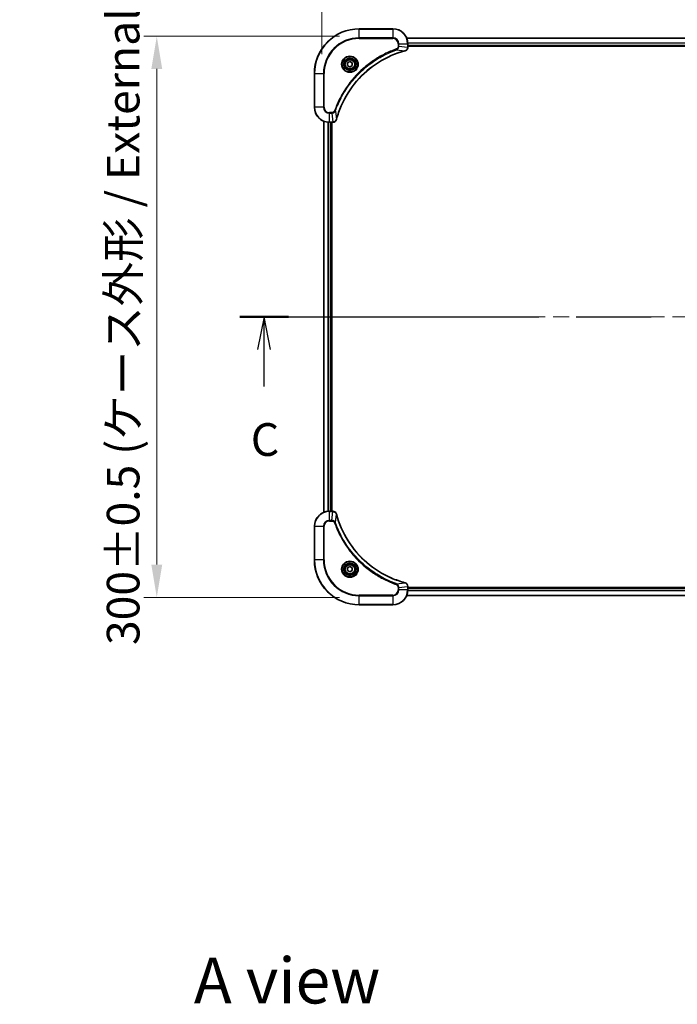
# Model space of a CAD drawing. Units: millimetres. Extents: x 87 to 12268, y 48 to 2015.
# Drawn here: x 3122 to 3474, y 1218 to 1744 of the extents above; entities that cross this region are included whole.
import ezdxf

# ---------------------------------------------------------------- set-up
doc = ezdxf.new("R2010")
doc.units = ezdxf.units.MM
doc.header["$LTSCALE"] = 6
doc.linetypes.add('CHAIN', pattern=[0.3543, 0.2362, -0.0295, 0.0591, -0.0295])
doc.layers.get('Defpoints').update_dxf_attribs({"lineweight": 25})
for name, color, linetype, lineweight in [('Centerline (ISO)', 131, 'Continuous', 18), ('Dimension (ISO)', 7, 'Continuous', 18), ('Dimension (ISO) @ 1', 7, 'Continuous', 18), ('Section Line (ISO)', 7, 'CHAIN', 25), ('Symbol (ISO)', 7, 'Continuous', 18), ('Visible (ISO)', 7, 'Continuous', 35), ('Visible Narrow (ISO)', 7, 'Continuous', 25)]:
    doc.layers.add(name, color=color, linetype=linetype, lineweight=lineweight)
doc.styles.add('Note Text (TK)', font='txt')
doc.dimstyles.new('Default - Method 1b (TK)', dxfattribs={"dimscale": 6, "dimtxt": 2.5, "dimasz": 2.5, "dimexe": 1, "dimexo": 1.5, "dimgap": 1, "dimtad": 1, "dimrnd": 1e-08, "dimdsep": 46, "dimtxsty": 'Note Text (TK)', "dimcen": 0.09, "dimdle": 5, "dimclrd": 100, "dimclre": 100, "dimclrt": 7, "dimadec": 1, "dimazin": 1, "dimtfac": 1, "dimtmove": 0, "dimatfit": 3, "dimfxl": 1, "dimtolj": 1, "dimlwd": -1, "dimlwe": -1, "dimarcsym": 0})

# ---------------------------------------------------------------- blocks, each defined once
blk = doc.blocks.new('2dTransSection107')
at = {"layer": 'Section Line (ISO)', "linetype": 'CHAIN', "ltscale": 16.118988}
blk.add_line((128.377, 227.663), (212.041, 227.663), dxfattribs=at)
at = {"layer": 'Section Line (ISO)', "linetype": 'Continuous', "lineweight": 50}
for p, q in [((128.377, 227.663), (132.087, 227.663)), ((208.33, 227.663), (212.041, 227.663))]:
    blk.add_line(p, q, dxfattribs=at)
at = {"layer": 'Section Line (ISO)', "linetype": 'Continuous'}
for p, q in [((130.232, 227.663), (129.732, 225.163)), ((130.232, 225.163), (130.232, 227.663)), ((130.732, 225.163), (130.232, 227.663)), ((210.185, 227.663), (209.685, 225.163)), ((210.185, 225.163), (210.185, 227.663)), ((210.685, 225.163), (210.185, 227.663)), ((130.232, 222.33), (130.232, 225.163)), ((210.185, 222.33), (210.185, 225.163))]:
    blk.add_line(p, q, dxfattribs=at)
at = {"layer": 'Section Line (ISO)', "char_height": 2.5, "attachment_point": 7, "style": 'Note Text (TK)'}
for insert in [(129.213, 216.257), (209.167, 216.257)]:
    blk.add_mtext('C', dxfattribs=dict(at, insert=insert))
blk = doc.blocks.new('*D59')
at = {"layer": 'Defpoints', "color": 0}
for p in [(3784.01, 1801.57), (3284.01, 1715.64), (3784.01, 1715.64)]:
    blk.add_point(p, dxfattribs=at)
at = {"layer": 'Dimension (ISO)', "color": 100}
for p, q in [((3284.01, 1726.14), (3284.01, 1808.57)), ((3784.01, 1726.14), (3784.01, 1808.57)), ((3301.51, 1801.57), (3766.51, 1801.57))]:
    blk.add_line(p, q, dxfattribs=at)
for points in [[(3301.51, 1804.48), (3301.51, 1798.65), (3284.01, 1801.57)], [(3766.51, 1804.48), (3766.51, 1798.65), (3784.01, 1801.57)]]:
    blk.add_solid(points, dxfattribs=at)
at = {"layer": 'Dimension (ISO)', "color": 7, "insert": (3358.52, 1819.56), "char_height": 17.5, "attachment_point": 4, "style": 'Note Text (TK)'}
blk.add_mtext('\\A1;\\fＭＳ Ｐゴシック|b0|i0;{\\H17.4300;500±0.8 (ケース外形 / External)}', dxfattribs=at)
blk = doc.blocks.new('*D60')
at = {"layer": 'Defpoints', "color": 0}
for p in [(3304.01, 1735.64), (3195.72, 1435.64), (3304.01, 1435.64)]:
    blk.add_point(p, dxfattribs=at)
at = {"layer": 'Dimension (ISO)', "color": 100}
for p, q in [((3293.51, 1735.64), (3188.72, 1735.64)), ((3195.72, 1718.14), (3195.72, 1453.14)), ((3293.51, 1435.64), (3188.72, 1435.64))]:
    blk.add_line(p, q, dxfattribs=at)
for points in [[(3192.81, 1718.14), (3198.64, 1718.14), (3195.72, 1735.64)], [(3192.81, 1453.14), (3198.64, 1453.14), (3195.72, 1435.64)]]:
    blk.add_solid(points, dxfattribs=at)
at = {"layer": 'Dimension (ISO)', "color": 7, "insert": (3177.73, 1410.16), "char_height": 17.5, "attachment_point": 4, "rotation": 90, "style": 'Note Text (TK)'}
blk.add_mtext('\\A1;\\fＭＳ Ｐゴシック|b0|i0;{\\H17.4300;300±0.5 (ケース外形 / External)}', dxfattribs=at)

msp = doc.modelspace()

# ---------------------------------------------------------------- linework, layer by layer
at = {"layer": 'Centerline (ISO)', "linetype": 'CHAIN', "ltscale": 23.990969}
msp.add_line((3267.505, 1585.6435), (3800.505, 1585.6435), dxfattribs=at)
at = {"layer": 'Visible (ISO)'}
for p, q in [((3322.005, 1739.6435), (3304.005, 1739.6435)), ((3329.4212, 1734.6435), (3738.5888, 1734.6435)), ((3330.005, 1729.8125), (3330.005, 1731.6435)), ((3330.005, 1730.6435), (3738.005, 1730.6435)), ((3330.005, 1730.3435), (3738.005, 1730.3435)), ((3330.005, 1729.8125), (3330.005, 1729.7972)), ((3297.755, 1721.3652), (3299.005, 1722.0869)), ((3299.005, 1722.0869), (3300.255, 1721.3652)), ((3297.755, 1719.9218), (3297.755, 1721.3652)), ((3299.005, 1719.2002), (3297.755, 1719.9218)), ((3300.255, 1719.9218), (3299.005, 1719.2002)), ((3300.255, 1721.3652), (3300.255, 1719.9218)), ((3280.005, 1715.6435), (3280.005, 1697.6435)), ((3285.005, 1481.0597), (3285.005, 1690.2273)), ((3288.005, 1689.6435), (3289.836, 1689.6435)), ((3289.005, 1481.6435), (3289.005, 1689.6435)), ((3289.305, 1481.6435), (3289.305, 1689.6435)), ((3289.8514, 1689.6435), (3289.836, 1689.6435)), ((3289.836, 1481.6435), (3288.005, 1481.6435)), ((3289.836, 1481.6435), (3289.8514, 1481.6435)), ((3280.005, 1473.6435), (3280.005, 1455.6435)), ((3297.755, 1451.3652), (3299.005, 1452.0869)), ((3297.755, 1449.9218), (3297.755, 1451.3652)), ((3299.005, 1449.2002), (3297.755, 1449.9218)), ((3299.005, 1452.0869), (3300.255, 1451.3652)), ((3300.255, 1449.9218), (3299.005, 1449.2002)), ((3300.255, 1451.3652), (3300.255, 1449.9218)), ((3330.005, 1441.4899), (3330.005, 1441.4745)), ((3330.005, 1439.6435), (3330.005, 1441.4745)), ((3738.005, 1440.9435), (3330.005, 1440.9435)), ((3738.005, 1440.6435), (3330.005, 1440.6435)), ((3738.5888, 1436.6435), (3329.4212, 1436.6435)), ((3304.005, 1431.6435), (3322.005, 1431.6435))]:
    msp.add_line(p, q, dxfattribs=at)
for centre, radius in [((3299.005, 1720.6435), 3.25), ((3299.005, 1720.6435), 2.75), ((3299.005, 1450.6435), 3.25), ((3299.005, 1450.6435), 2.75)]:
    msp.add_circle(centre, radius, dxfattribs=at)
for centre, radius, start, end in [((3304.005, 1715.6435), 24, 90, 180), ((3322.005, 1731.6435), 8, 0, 90), ((3288.005, 1697.6435), 8, 180, 270), ((3288.005, 1473.6435), 8, 90, 180), ((3304.005, 1455.6435), 24, 180, 270), ((3322.005, 1439.6435), 8, 270, 0)]:
    msp.add_arc(centre, radius, start, end, dxfattribs=at)
for points, knots in [([(3291.8025, 1691.1973), (3292.4759, 1693.6916), (3293.3355, 1696.1356), (3294.3719, 1698.5022), (3296.4446, 1703.2355), (3299.2281, 1707.6575), (3302.5997, 1711.5732), (3305.9713, 1715.4889), (3309.9309, 1718.8983), (3314.3038, 1721.6508), (3318.6766, 1724.4034), (3323.4627, 1726.4993), (3328.4513, 1727.8461)], [0, 0, 0, 0, 0.78253283, 0.78253283, 0.78253283, 2.34759848, 2.34759848, 2.34759848, 3.91266414, 3.91266414, 3.91266414, 5.47772979, 5.47772979, 5.47772979, 5.47772979]), ([(3328.5235, 1727.8655), (3328.7624, 1727.9297), (3328.9901, 1728.0389), (3329.1906, 1728.1865), (3329.3911, 1728.334), (3329.5642, 1728.52), (3329.6972, 1728.7311), (3329.8968, 1729.0479), (3330.005, 1729.4223), (3330.005, 1729.7972)], [-0.196787795, -0.196787795, -0.196787795, -0.196787795, -0.140562711, -0.140562711, -0.140562711, -0.084337626, -0.084337626, -0.084337626, 0, 0, 0, 0]), ([(3289.8514, 1689.6435), (3290.3511, 1689.6435), (3290.8488, 1689.8399), (3291.2135, 1690.179), (3291.4869, 1690.4334), (3291.6868, 1690.7667), (3291.783, 1691.125)], [-0.196787795, -0.196787795, -0.196787795, -0.196787795, -0.084337626, -0.084337626, -0.084337626, 0, 0, 0, 0]), ([(3291.783, 1480.1621), (3291.7189, 1480.4009), (3291.6097, 1480.6287), (3291.4621, 1480.8292), (3291.3145, 1481.0296), (3291.1286, 1481.2027), (3290.9174, 1481.3358), (3290.6006, 1481.5353), (3290.2262, 1481.6435), (3289.8514, 1481.6435)], [-0.196787795, -0.196787795, -0.196787795, -0.196787795, -0.140562711, -0.140562711, -0.140562711, -0.084337626, -0.084337626, -0.084337626, 0, 0, 0, 0]), ([(3328.4513, 1443.441), (3325.957, 1444.1144), (3323.5129, 1444.9741), (3321.1463, 1446.0104), (3316.4131, 1448.0831), (3311.991, 1450.8667), (3308.0753, 1454.2382), (3304.1597, 1457.6098), (3300.7503, 1461.5695), (3297.9977, 1465.9423), (3295.2451, 1470.3152), (3293.1493, 1475.1012), (3291.8025, 1480.0898)], [0, 0, 0, 0, 0.78253283, 0.78253283, 0.78253283, 2.34759848, 2.34759848, 2.34759848, 3.91266414, 3.91266414, 3.91266414, 5.47772979, 5.47772979, 5.47772979, 5.47772979]), ([(3330.005, 1441.4899), (3330.005, 1441.9897), (3329.8087, 1442.4873), (3329.4695, 1442.852), (3329.2152, 1443.1255), (3328.8818, 1443.3253), (3328.5235, 1443.4215)], [-0.196787795, -0.196787795, -0.196787795, -0.196787795, -0.084337626, -0.084337626, -0.084337626, 0, 0, 0, 0])]:
    msp.add_open_spline(points, degree=3, knots=knots, dxfattribs=at)
for points in [[(3328.4513, 1727.8461), (3328.4754, 1727.8526), (3328.4996, 1727.8591), (3328.5235, 1727.8655)], [(3291.783, 1691.125), (3291.7894, 1691.149), (3291.7959, 1691.1731), (3291.8025, 1691.1973)], [(3291.8025, 1480.0898), (3291.7959, 1480.114), (3291.7894, 1480.1381), (3291.783, 1480.1621)], [(3328.5235, 1443.4215), (3328.4996, 1443.428), (3328.4754, 1443.4345), (3328.4513, 1443.441)]]:
    msp.add_open_spline(points, degree=3, dxfattribs=at)
at = {"layer": 'Visible Narrow (ISO)'}
for p, q in [((3304.005, 1739.4971), (3304.005, 1739.6435)), ((3304.005, 1739.4971), (3322.005, 1739.4971)), ((3304.005, 1734.79), (3304.005, 1739.4971)), ((3322.005, 1739.4971), (3322.005, 1739.6435)), ((3322.005, 1739.4971), (3322.005, 1734.79)), ((3322.005, 1734.79), (3304.005, 1734.79)), ((3304.005, 1734.79), (3304.005, 1734.4364)), ((3304.005, 1734.4364), (3322.005, 1734.4364)), ((3322.005, 1734.79), (3322.005, 1734.4364)), ((3329.4398, 1734.5972), (3738.5702, 1734.5972)), ((3329.9854, 1732.2035), (3738.0246, 1732.2035)), ((3329.9947, 1732.0499), (3738.0153, 1732.0499)), ((3323.9757, 1728.4057), (3323.8223, 1728.8384)), ((3323.9757, 1728.4057), (3328.4434, 1727.8751)), ((3324.7979, 1731.6435), (3324.7979, 1730.3064)), ((3325.1515, 1731.6435), (3324.7979, 1731.6435)), ((3325.1515, 1730.3064), (3324.7979, 1730.3064)), ((3325.1515, 1731.6435), (3329.8586, 1731.6435)), ((3325.1515, 1730.3064), (3325.1515, 1731.6435)), ((3325.1515, 1730.3064), (3329.8586, 1729.8125)), ((3329.8586, 1731.6435), (3329.8586, 1729.8125)), ((3329.8586, 1731.6435), (3330.005, 1731.6435)), ((3330.005, 1729.8125), (3329.8586, 1729.8125)), ((3330.005, 1730.9435), (3738.005, 1730.9435)), ((3280.1515, 1715.6435), (3280.005, 1715.6435)), ((3280.1515, 1697.6435), (3280.1515, 1715.6435)), ((3280.1515, 1715.6435), (3284.8586, 1715.6435)), ((3285.2121, 1715.6435), (3284.8586, 1715.6435)), ((3284.8586, 1715.6435), (3284.8586, 1697.6435)), ((3285.2121, 1697.6435), (3285.2121, 1715.6435)), ((3280.1515, 1697.6435), (3280.005, 1697.6435)), ((3284.8586, 1697.6435), (3280.1515, 1697.6435)), ((3284.8586, 1697.6435), (3285.2121, 1697.6435)), ((3291.2428, 1695.6729), (3290.8102, 1695.8263)), ((3291.2428, 1695.6729), (3291.7735, 1691.2052)), ((3285.0745, 1481.0875), (3285.0745, 1690.1996)), ((3289.3421, 1694.8506), (3288.005, 1694.8506)), ((3288.005, 1694.4971), (3288.005, 1694.8506)), ((3288.005, 1694.4971), (3289.3421, 1694.4971)), ((3288.005, 1689.79), (3288.005, 1694.4971)), ((3289.3421, 1694.4971), (3289.3421, 1694.8506)), ((3289.3421, 1694.4971), (3289.836, 1689.79)), ((3287.4151, 1481.6218), (3287.4151, 1689.6653)), ((3287.6455, 1481.6355), (3287.6455, 1689.6516)), ((3289.836, 1689.79), (3288.005, 1689.79)), ((3288.005, 1689.6435), (3288.005, 1689.79)), ((3288.705, 1481.6435), (3288.705, 1689.6435)), ((3289.836, 1689.79), (3289.836, 1689.6435)), ((3288.005, 1481.4971), (3288.005, 1481.6435)), ((3288.005, 1476.79), (3288.005, 1481.4971)), ((3288.005, 1481.4971), (3289.836, 1481.4971)), ((3289.3421, 1476.79), (3289.836, 1481.4971)), ((3289.836, 1481.6435), (3289.836, 1481.4971)), ((3291.2428, 1475.6142), (3291.7735, 1480.0819)), ((3289.3421, 1476.79), (3288.005, 1476.79)), ((3288.005, 1476.79), (3288.005, 1476.4364)), ((3288.005, 1476.4364), (3289.3421, 1476.4364)), ((3289.3421, 1476.79), (3289.3421, 1476.4364)), ((3291.2428, 1475.6142), (3290.8102, 1475.4608)), ((3280.1515, 1473.6435), (3280.005, 1473.6435)), ((3280.1515, 1473.6435), (3284.8586, 1473.6435)), ((3280.1515, 1455.6435), (3280.1515, 1473.6435)), ((3284.8586, 1473.6435), (3284.8586, 1455.6435)), ((3284.8586, 1473.6435), (3285.2121, 1473.6435)), ((3285.2121, 1455.6435), (3285.2121, 1473.6435)), ((3280.1515, 1455.6435), (3280.005, 1455.6435)), ((3284.8586, 1455.6435), (3280.1515, 1455.6435)), ((3284.8586, 1455.6435), (3285.2121, 1455.6435)), ((3323.9757, 1442.8813), (3323.8223, 1442.4487)), ((3323.9757, 1442.8813), (3328.4434, 1443.412)), ((3324.7979, 1440.9806), (3324.7979, 1439.6435)), ((3325.1515, 1440.9806), (3324.7979, 1440.9806)), ((3325.1515, 1439.6435), (3324.7979, 1439.6435)), ((3325.1515, 1440.9806), (3329.8586, 1441.4745)), ((3325.1515, 1439.6435), (3325.1515, 1440.9806)), ((3329.8586, 1439.6435), (3325.1515, 1439.6435)), ((3329.8586, 1441.4745), (3330.005, 1441.4745)), ((3329.8586, 1441.4745), (3329.8586, 1439.6435)), ((3330.005, 1439.6435), (3329.8586, 1439.6435)), ((3738.0246, 1439.0836), (3329.9854, 1439.0836)), ((3738.0153, 1439.2372), (3329.9947, 1439.2372)), ((3738.005, 1440.3435), (3330.005, 1440.3435)), ((3322.005, 1436.8506), (3304.005, 1436.8506)), ((3304.005, 1436.8506), (3304.005, 1436.4971)), ((3304.005, 1436.4971), (3322.005, 1436.4971)), ((3304.005, 1431.79), (3304.005, 1436.4971)), ((3322.005, 1436.4971), (3322.005, 1436.8506)), ((3322.005, 1436.4971), (3322.005, 1431.79)), ((3738.5702, 1436.6899), (3329.4398, 1436.6899)), ((3304.005, 1431.79), (3304.005, 1431.6435)), ((3322.005, 1431.79), (3304.005, 1431.79)), ((3322.005, 1431.79), (3322.005, 1431.6435))]:
    msp.add_line(p, q, dxfattribs=at)
for centre, radius in [((3299.005, 1720.6435), 4.4571), ((3299.005, 1720.6435), 4.1036), ((3299.005, 1720.6435), 3.3964), ((3299.005, 1720.6435), 2.45), ((3299.005, 1450.6435), 4.4571), ((3299.005, 1450.6435), 4.1036), ((3299.005, 1450.6435), 3.3964), ((3299.005, 1450.6435), 2.45)]:
    msp.add_circle(centre, radius, dxfattribs=at)
for centre, radius, start, end in [((3304.005, 1715.6435), 23.8536, 90, 180), ((3322.005, 1731.6435), 7.8536, 0, 90), ((3304.005, 1715.6435), 19.1464, 90, 180), ((3304.005, 1715.6435), 18.7929, 90, 180), ((3322.005, 1731.6435), 3.1464, 0, 90), ((3322.005, 1731.6435), 2.7929, 0, 90), ((3288.005, 1697.6435), 7.8536, 180, 270), ((3288.005, 1697.6435), 3.1464, 180, 270), ((3288.005, 1697.6435), 2.7929, 180, 270), ((3288.005, 1473.6435), 7.8536, 90, 180), ((3288.005, 1473.6435), 3.1464, 90, 180), ((3288.005, 1473.6435), 2.7929, 90, 180), ((3304.005, 1455.6435), 23.8536, 180, 270), ((3304.005, 1455.6435), 19.1464, 180, 270), ((3304.005, 1455.6435), 18.7929, 180, 270), ((3322.005, 1439.6435), 2.7929, 270, 0), ((3322.005, 1439.6435), 7.8536, 270, 0), ((3322.005, 1439.6435), 3.1464, 270, 0)]:
    msp.add_arc(centre, radius, start, end, dxfattribs=at)
for centre, major_axis, ratio, start_param, end_param in [((3328.3209, 1728.3288), (0.1303, -0.4827), 0.00038233, 5.93481643, 6.28318923), ((3328.3939, 1728.3484), (0.1296, -0.4829), 0.14287502, 0, 0.40009206), ((3329.6044, 1729.5664), (-0.0487, -2.3812), 0.1051554, 1.66859369, 1.67647558), ((3329.505, 1729.7972), (0.5, 0), 0.00935385, 5.4972736, 6.28318531), ((3291.3001, 1691.2546), (0.4829, -0.1296), 0.14287502, 5.88309352, 6.28318531), ((3291.3197, 1691.3276), (0.4827, -0.1303), 0.00038233, 0, 0.34837257), ((3290.0822, 1690.0442), (2.3816, 0.0487), 0.10517158, 4.60669413, 4.61457479), ((3289.8514, 1690.1435), (0, -0.5), 0.00935385, 0, 0.7859117), ((3290.0821, 1481.2429), (2.3812, -0.0487), 0.1051554, 1.66859369, 1.67647558), ((3289.8514, 1481.1435), (0, 0.5), 0.00935385, 5.4972736, 6.2831853), ((3291.3001, 1480.0324), (0.4829, 0.1296), 0.14287502, 0, 0.40009206), ((3291.3197, 1479.9595), (0.4827, 0.1303), 0.00038233, 5.93481174, 6.28318425), ((3328.3209, 1442.9583), (0.1303, 0.4827), 0.00038233, 0, 0.34837257), ((3328.3939, 1442.9386), (0.1296, 0.4829), 0.14287502, 5.88309352, 6.28318531), ((3329.505, 1441.4899), (0.5, 0), 0.00935385, 0, 0.7859117), ((3329.6043, 1441.7207), (-0.0487, 2.3816), 0.10517158, 4.60669413, 4.61457479)]:
    msp.add_ellipse(centre, major_axis=major_axis, ratio=ratio, start_param=start_param, end_param=end_param, dxfattribs=at)
for points, knots in [([(3323.8223, 1728.8384), (3322.7392, 1728.4543), (3320.5972, 1727.6184), (3316.4281, 1725.6774), (3311.4644, 1722.7613), (3304.1757, 1717.1267), (3298.0523, 1710.1709), (3293.9715, 1703.2201), (3292.03, 1699.0514), (3291.1942, 1696.9093), (3290.8102, 1695.8263)], [0, 0, 0, 0, 0.34472946, 0.68945893, 1.37891786, 2.06837678, 3.44729464, 4.13675357, 4.48148303, 4.82621249, 4.82621249, 4.82621249, 4.82621249]), ([(3291.2428, 1695.6729), (3291.2515, 1695.6972), (3291.2602, 1695.7216), (3291.2689, 1695.7459), (3291.3202, 1695.8894), (3291.3961, 1696.098), (3291.4454, 1696.2315), (3291.4765, 1696.3155), (3291.5014, 1696.3824), (3291.529, 1696.4562), (3291.5418, 1696.4903), (3291.5552, 1696.5261), (3291.5707, 1696.5674), (3291.7938, 1697.1613), (3292.0365, 1697.7753), (3292.2718, 1698.3422), (3292.3427, 1698.5129), (3292.4143, 1698.683), (3292.4891, 1698.8579), (3292.9361, 1699.9036), (3293.4176, 1700.9372), (3293.9311, 1701.9545), (3294.3595, 1702.803), (3294.8132, 1703.646), (3295.2871, 1704.4711), (3295.9494, 1705.6242), (3296.6493, 1706.7424), (3297.3933, 1707.8423), (3298.3713, 1709.2881), (3299.4211, 1710.6942), (3300.5363, 1712.0387), (3302.3321, 1714.2037), (3304.2929, 1716.2173), (3306.4015, 1718.0771), (3306.7995, 1718.4282), (3307.2025, 1718.7731), (3307.6107, 1719.1117), (3308.9555, 1720.2272), (3310.3587, 1721.2761), (3311.8062, 1722.2555), (3312.9062, 1722.9998), (3314.0244, 1723.6998), (3315.1776, 1724.362), (3316.0026, 1724.8357), (3316.8455, 1725.2891), (3317.6941, 1725.7172), (3318.7114, 1726.2305), (3319.7453, 1726.7117), (3320.7907, 1727.1595), (3320.8761, 1727.196), (3320.9616, 1727.2324), (3321.0472, 1727.2685), (3321.1312, 1727.304), (3321.2153, 1727.3393), (3321.2995, 1727.3744), (3321.3821, 1727.4088), (3321.4648, 1727.4431), (3321.5476, 1727.4771), (3321.6287, 1727.5105), (3321.7098, 1727.5436), (3321.7911, 1727.5766), (3321.8705, 1727.6088), (3321.9501, 1727.6409), (3322.0297, 1727.6728), (3322.1073, 1727.7039), (3322.1851, 1727.7348), (3322.2629, 1727.7656), (3322.3358, 1727.7944), (3322.4089, 1727.8231), (3322.482, 1727.8517), (3322.5554, 1727.8803), (3322.629, 1727.9088), (3322.7026, 1727.9372), (3322.7734, 1727.9644), (3322.8443, 1727.9916), (3322.9153, 1728.0185), (3322.9769, 1728.0419), (3323.0385, 1728.0652), (3323.1002, 1728.0883), (3323.1643, 1728.1123), (3323.2284, 1728.1362), (3323.2926, 1728.16), (3323.3516, 1728.1818), (3323.4108, 1728.2036), (3323.47, 1728.2252), (3323.5825, 1728.2663), (3323.662, 1728.2951), (3323.7928, 1728.3414), (3323.8381, 1728.3575), (3323.8872, 1728.3747), (3323.9265, 1728.3884), (3323.9429, 1728.3942), (3323.9593, 1728.3999), (3323.9757, 1728.4057)], [-4.82621249, -4.82621249, -4.82621249, -4.82621249, -4.81844842, -4.81844842, -4.81844842, -4.77269349, -4.77269349, -4.77269349, -4.74390962, -4.74390962, -4.74390962, -4.73061692, -4.73061692, -4.73061692, -4.53913686, -4.53913686, -4.53913686, -4.48148303, -4.48148303, -4.48148303, -4.13675357, -4.13675357, -4.13675357, -3.84919093, -3.84919093, -3.84919093, -3.44729464, -3.44729464, -3.44729464, -2.91901319, -2.91901319, -2.91901319, -2.06837678, -2.06837678, -2.06837678, -1.90783066, -1.90783066, -1.90783066, -1.37891786, -1.37891786, -1.37891786, -0.97698999, -0.97698999, -0.97698999, -0.68945893, -0.68945893, -0.68945893, -0.34472946, -0.34472946, -0.34472946, -0.31656511, -0.31656511, -0.31656511, -0.28890509, -0.28890509, -0.28890509, -0.26177095, -0.26177095, -0.26177095, -0.23519152, -0.23519152, -0.23519152, -0.20920511, -0.20920511, -0.20920511, -0.18386262, -0.18386262, -0.18386262, -0.16011563, -0.16011563, -0.16011563, -0.13625792, -0.13625792, -0.13625792, -0.11332385, -0.11332385, -0.11332385, -0.09343365, -0.09343365, -0.09343365, -0.07279556, -0.07279556, -0.07279556, -0.05381314, -0.05381314, -0.05381314, -0.01773212, -0.01773212, -0.01773212, -0.00521417, -0.00521417, -0.00521417, 0, 0, 0, 0]), ([(3328.4434, 1727.8751), (3323.4426, 1726.5232), (3313.8755, 1722.3411), (3301.9814, 1712.1034), (3295.0219, 1701.0385), (3292.4494, 1693.7056), (3291.7735, 1691.2052)], [-5.47772979, -5.47772979, -5.47772979, -5.47772979, -3.91266414, -2.34759848, -0.78253283, 0, 0, 0, 0]), ([(3324.7979, 1730.3064), (3324.7979, 1730.0386), (3324.6869, 1729.5921), (3324.2994, 1729.0901), (3323.9906, 1728.898), (3323.8223, 1728.8384)], [0, 0, 0, 0, 0.080358178, 0.133930297, 0.187502416, 0.187502416, 0.187502416, 0.187502416]), ([(3323.9757, 1728.4057), (3324.1334, 1728.4783), (3324.2749, 1728.5731), (3324.398, 1728.6776), (3324.45, 1728.7216), (3324.499, 1728.7679), (3324.5459, 1728.8164), (3324.6329, 1728.9066), (3324.7111, 1729.0031), (3324.7794, 1729.1045), (3324.835, 1729.1871), (3324.8842, 1729.2731), (3324.9274, 1729.3616), (3324.9961, 1729.502), (3325.0429, 1729.6288), (3325.0813, 1729.7743), (3325.1237, 1729.935), (3325.1503, 1730.1354), (3325.1515, 1730.3064)], [-0.187502416, -0.187502416, -0.187502416, -0.187502416, -0.149825893, -0.149825893, -0.149825893, -0.133930297, -0.133930297, -0.133930297, -0.104414332, -0.104414332, -0.104414332, -0.080358178, -0.080358178, -0.080358178, -0.04217927, -0.04217927, -0.04217927, 0, 0, 0, 0]), ([(3329.8584, 1729.7938), (3329.8563, 1729.5911), (3329.8221, 1729.3811), (3329.7598, 1729.1904), (3329.7172, 1729.0598), (3329.6618, 1728.9354), (3329.5927, 1728.8139), (3329.5331, 1728.709), (3329.4643, 1728.6089), (3329.3863, 1728.5153), (3329.3161, 1728.4309), (3329.2383, 1728.3517), (3329.1543, 1728.2786), (3329.0863, 1728.2195), (3329.0143, 1728.1646), (3328.9382, 1728.1143), (3328.8158, 1728.0335), (3328.6825, 1727.9643), (3328.5401, 1727.9109)], [0, 0, 0, 0, 0.050060504, 0.050060504, 0.050060504, 0.084337626, 0.084337626, 0.084337626, 0.113903258, 0.113903258, 0.113903258, 0.140562711, 0.140562711, 0.140562711, 0.162131477, 0.162131477, 0.162131477, 0.196787795, 0.196787795, 0.196787795, 0.196787795]), ([(3290.8102, 1695.8263), (3290.7654, 1695.7), (3290.6348, 1695.4633), (3290.1903, 1695.0151), (3289.6993, 1694.8506), (3289.3421, 1694.8506)], [0, 0, 0, 0, 0.040179465, 0.080358929, 0.187504168, 0.187504168, 0.187504168, 0.187504168]), ([(3289.3421, 1694.4971), (3289.5578, 1694.4977), (3289.8283, 1694.5472), (3290.026, 1694.6138), (3290.0906, 1694.6356), (3290.1511, 1694.6592), (3290.2095, 1694.6851), (3290.3326, 1694.7397), (3290.4471, 1694.8023), (3290.5718, 1694.8892), (3290.6674, 1694.9558), (3290.7588, 1695.0304), (3290.8439, 1695.1138), (3290.8807, 1695.1499), (3290.9163, 1695.1876), (3290.9506, 1695.2269), (3291.0643, 1695.3573), (3291.1654, 1695.5046), (3291.2428, 1695.6729)], [-0.187504168, -0.187504168, -0.187504168, -0.187504168, -0.134326228, -0.134326228, -0.134326228, -0.116955095, -0.116955095, -0.116955095, -0.080358929, -0.080358929, -0.080358929, -0.0522949, -0.0522949, -0.0522949, -0.040179465, -0.040179465, -0.040179465, 0, 0, 0, 0]), ([(3291.7375, 1691.1084), (3291.6599, 1690.902), (3291.5493, 1690.7134), (3291.4172, 1690.5502), (3291.3278, 1690.4397), (3291.2278, 1690.3401), (3291.1192, 1690.2513), (3291.0184, 1690.1689), (3290.914, 1690.0985), (3290.8043, 1690.0387), (3290.5236, 1689.8857), (3290.1821, 1689.7938), (3289.8547, 1689.7902)], [0, 0, 0, 0, 0.05028531, 0.05028531, 0.05028531, 0.084337626, 0.084337626, 0.084337626, 0.115936047, 0.115936047, 0.115936047, 0.196787795, 0.196787795, 0.196787795, 0.196787795]), ([(3289.8547, 1481.4969), (3290.0574, 1481.4948), (3290.2675, 1481.4607), (3290.4582, 1481.3984), (3290.5888, 1481.3557), (3290.7131, 1481.3003), (3290.8347, 1481.2312), (3290.9395, 1481.1716), (3291.0397, 1481.1028), (3291.1333, 1481.0249), (3291.2177, 1480.9546), (3291.2968, 1480.8768), (3291.3699, 1480.7928), (3291.429, 1480.7248), (3291.484, 1480.6528), (3291.5343, 1480.5767), (3291.6151, 1480.4544), (3291.6842, 1480.321), (3291.7376, 1480.1787)], [0, 0, 0, 0, 0.050060504, 0.050060504, 0.050060504, 0.084337626, 0.084337626, 0.084337626, 0.113903258, 0.113903258, 0.113903258, 0.140562711, 0.140562711, 0.140562711, 0.162131477, 0.162131477, 0.162131477, 0.196787795, 0.196787795, 0.196787795, 0.196787795]), ([(3291.7735, 1480.0819), (3293.1253, 1475.0811), (3297.3074, 1465.514), (3307.5451, 1453.6199), (3318.61, 1446.6604), (3325.943, 1444.0879), (3328.4434, 1443.412)], [-5.47772979, -5.47772979, -5.47772979, -5.47772979, -3.91266414, -2.34759848, -0.78253283, 0, 0, 0, 0]), ([(3291.2428, 1475.6142), (3291.1702, 1475.772), (3291.0754, 1475.9134), (3290.971, 1476.0366), (3290.9269, 1476.0885), (3290.8807, 1476.1376), (3290.8321, 1476.1844), (3290.742, 1476.2715), (3290.6454, 1476.3496), (3290.544, 1476.4179), (3290.4614, 1476.4735), (3290.3754, 1476.5227), (3290.2869, 1476.566), (3290.1465, 1476.6347), (3290.0198, 1476.6814), (3289.8743, 1476.7198), (3289.7135, 1476.7623), (3289.5131, 1476.7888), (3289.3421, 1476.79)], [-0.187502416, -0.187502416, -0.187502416, -0.187502416, -0.149825893, -0.149825893, -0.149825893, -0.133930297, -0.133930297, -0.133930297, -0.104414332, -0.104414332, -0.104414332, -0.080358178, -0.080358178, -0.080358178, -0.04217927, -0.04217927, -0.04217927, 0, 0, 0, 0]), ([(3289.3421, 1476.4364), (3289.61, 1476.4364), (3290.0564, 1476.3254), (3290.5584, 1475.938), (3290.7505, 1475.6291), (3290.8102, 1475.4608)], [0, 0, 0, 0, 0.080358178, 0.133930297, 0.187502416, 0.187502416, 0.187502416, 0.187502416]), ([(3290.8102, 1475.4608), (3291.1942, 1474.3778), (3292.0301, 1472.2358), (3293.9711, 1468.0666), (3296.8872, 1463.1029), (3302.5218, 1455.8142), (3309.4776, 1449.6908), (3316.4284, 1445.61), (3320.5971, 1443.6685), (3322.7392, 1442.8328), (3323.8223, 1442.4487)], [0, 0, 0, 0, 0.34472946, 0.68945893, 1.37891786, 2.06837678, 3.44729464, 4.13675357, 4.48148303, 4.82621249, 4.82621249, 4.82621249, 4.82621249]), ([(3323.9757, 1442.8813), (3323.9513, 1442.89), (3323.9269, 1442.8987), (3323.9026, 1442.9074), (3323.7591, 1442.9587), (3323.5505, 1443.0346), (3323.4171, 1443.084), (3323.3331, 1443.115), (3323.2662, 1443.1399), (3323.1923, 1443.1675), (3323.1582, 1443.1803), (3323.1224, 1443.1937), (3323.0812, 1443.2092), (3322.4873, 1443.4323), (3321.8732, 1443.675), (3321.3063, 1443.9104), (3321.1357, 1443.9812), (3320.9656, 1444.0529), (3320.7907, 1444.1276), (3319.745, 1444.5746), (3318.7113, 1445.0561), (3317.6941, 1445.5696), (3316.8455, 1445.998), (3316.0025, 1446.4517), (3315.1775, 1446.9256), (3314.0243, 1447.5879), (3312.9061, 1448.2878), (3311.8062, 1449.0318), (3310.3604, 1450.0098), (3308.9544, 1451.0597), (3307.6098, 1452.1749), (3305.4448, 1453.9706), (3303.4312, 1455.9315), (3301.5714, 1458.0401), (3301.2204, 1458.438), (3300.8754, 1458.841), (3300.5368, 1459.2492), (3299.4213, 1460.594), (3298.3725, 1461.9972), (3297.3931, 1463.4447), (3296.6488, 1464.5447), (3295.9487, 1465.6629), (3295.2865, 1466.8161), (3294.8128, 1467.6411), (3294.3594, 1468.484), (3293.9313, 1469.3326), (3293.418, 1470.3499), (3292.9368, 1471.3838), (3292.4891, 1472.4292), (3292.4525, 1472.5146), (3292.4161, 1472.6001), (3292.38, 1472.6857), (3292.3445, 1472.7697), (3292.3092, 1472.8539), (3292.2741, 1472.9381), (3292.2397, 1473.0207), (3292.2055, 1473.1033), (3292.1714, 1473.1861), (3292.1381, 1473.2672), (3292.1049, 1473.3484), (3292.0719, 1473.4296), (3292.0397, 1473.509), (3292.0076, 1473.5886), (3291.9757, 1473.6682), (3291.9446, 1473.7459), (3291.9137, 1473.8236), (3291.8829, 1473.9014), (3291.8541, 1473.9744), (3291.8254, 1474.0474), (3291.7969, 1474.1205), (3291.7682, 1474.194), (3291.7397, 1474.2675), (3291.7114, 1474.3412), (3291.6841, 1474.412), (3291.657, 1474.4828), (3291.63, 1474.5538), (3291.6066, 1474.6154), (3291.5834, 1474.677), (3291.5602, 1474.7387), (3291.5362, 1474.8028), (3291.5123, 1474.8669), (3291.4885, 1474.9311), (3291.4667, 1474.9902), (3291.445, 1475.0493), (3291.4234, 1475.1085), (3291.3823, 1475.2211), (3291.3534, 1475.3005), (3291.3071, 1475.4313), (3291.2911, 1475.4767), (3291.2739, 1475.5257), (3291.2601, 1475.565), (3291.2544, 1475.5814), (3291.2487, 1475.5978), (3291.2428, 1475.6142)], [-4.82621249, -4.82621249, -4.82621249, -4.82621249, -4.81844842, -4.81844842, -4.81844842, -4.77269349, -4.77269349, -4.77269349, -4.74390962, -4.74390962, -4.74390962, -4.73061692, -4.73061692, -4.73061692, -4.53913686, -4.53913686, -4.53913686, -4.48148303, -4.48148303, -4.48148303, -4.13675357, -4.13675357, -4.13675357, -3.84919093, -3.84919093, -3.84919093, -3.44729464, -3.44729464, -3.44729464, -2.91901319, -2.91901319, -2.91901319, -2.06837678, -2.06837678, -2.06837678, -1.90783066, -1.90783066, -1.90783066, -1.37891786, -1.37891786, -1.37891786, -0.97698999, -0.97698999, -0.97698999, -0.68945893, -0.68945893, -0.68945893, -0.34472946, -0.34472946, -0.34472946, -0.31656511, -0.31656511, -0.31656511, -0.28890509, -0.28890509, -0.28890509, -0.26177095, -0.26177095, -0.26177095, -0.23519152, -0.23519152, -0.23519152, -0.20920511, -0.20920511, -0.20920511, -0.18386262, -0.18386262, -0.18386262, -0.16011563, -0.16011563, -0.16011563, -0.13625792, -0.13625792, -0.13625792, -0.11332385, -0.11332385, -0.11332385, -0.09343365, -0.09343365, -0.09343365, -0.07279556, -0.07279556, -0.07279556, -0.05381314, -0.05381314, -0.05381314, -0.01773212, -0.01773212, -0.01773212, -0.00521417, -0.00521417, -0.00521417, 0, 0, 0, 0]), ([(3325.1515, 1440.9806), (3325.1508, 1441.1964), (3325.1013, 1441.4668), (3325.0347, 1441.6645), (3325.013, 1441.7291), (3324.9893, 1441.7896), (3324.9634, 1441.848), (3324.9089, 1441.9711), (3324.8462, 1442.0856), (3324.7594, 1442.2103), (3324.6928, 1442.3059), (3324.6182, 1442.3973), (3324.5347, 1442.4825), (3324.4987, 1442.5192), (3324.4609, 1442.5548), (3324.4216, 1442.5891), (3324.2913, 1442.7028), (3324.1439, 1442.8039), (3323.9757, 1442.8813)], [-0.187504168, -0.187504168, -0.187504168, -0.187504168, -0.134326228, -0.134326228, -0.134326228, -0.116955095, -0.116955095, -0.116955095, -0.080358929, -0.080358929, -0.080358929, -0.0522949, -0.0522949, -0.0522949, -0.040179465, -0.040179465, -0.040179465, 0, 0, 0, 0]), ([(3328.5401, 1443.3761), (3328.7465, 1443.2985), (3328.9351, 1443.1878), (3329.0983, 1443.0557), (3329.2088, 1442.9663), (3329.3084, 1442.8663), (3329.3972, 1442.7577), (3329.4796, 1442.657), (3329.5501, 1442.5525), (3329.6099, 1442.4428), (3329.7629, 1442.1621), (3329.8548, 1441.8207), (3329.8584, 1441.4932)], [0, 0, 0, 0, 0.05028531, 0.05028531, 0.05028531, 0.084337626, 0.084337626, 0.084337626, 0.115936047, 0.115936047, 0.115936047, 0.196787795, 0.196787795, 0.196787795, 0.196787795]), ([(3323.8223, 1442.4487), (3323.9485, 1442.4039), (3324.1852, 1442.2733), (3324.6334, 1441.8289), (3324.7979, 1441.3378), (3324.7979, 1440.9806)], [0, 0, 0, 0, 0.040179465, 0.080358929, 0.187504168, 0.187504168, 0.187504168, 0.187504168])]:
    msp.add_open_spline(points, degree=3, knots=knots, dxfattribs=at)
for points in [[(3328.5401, 1727.9109), (3328.509, 1727.8992), (3328.4768, 1727.8873), (3328.4434, 1727.8751)], [(3291.7735, 1691.2052), (3291.7613, 1691.1717), (3291.7493, 1691.1396), (3291.7375, 1691.1084)], [(3291.7376, 1480.1787), (3291.7493, 1480.1475), (3291.7613, 1480.1153), (3291.7735, 1480.0819)], [(3328.4434, 1443.412), (3328.4768, 1443.3998), (3328.509, 1443.3878), (3328.5401, 1443.3761)]]:
    msp.add_open_spline(points, degree=3, dxfattribs=at)

# ---------------------------------------------------------------- block references
at = {"layer": 'Section Line (ISO)', "xscale": 7, "yscale": 7, "zscale": 7}
msp.add_blockref('2dTransSection107', (2341.5, -8), dxfattribs=at)

# ---------------------------------------------------------------- texts
at = {"layer": 'Symbol (ISO)', "color": 7, "insert": (3215.52, 1230.7375), "char_height": 24.5, "attachment_point": 4, "line_spacing_factor": 1.5, "style": 'Note Text (TK)'}
msp.add_mtext('\\fＭＳ Ｐゴシック|b0|i0;{\\H24.5000;A view}', dxfattribs=at)

# ---------------------------------------------------------------- dimensions: what is measured, and where the dimension line sits
at = {"layer": 'Dimension (ISO) @ 1', "color": 100}
dim = msp.add_linear_dim(base=(3784.005, 1801.565), p1=(3284.005, 1715.6435), p2=(3784.005, 1715.6435), text='\\fＭＳ Ｐゴシック|b0|i0;{\\H17.4300;<> (ケース外形 / External)}', dimstyle='Default - Method 1b (TK)', override={"dimscale": 1, "dimtxt": 17.5, "dimasz": 17.5, "dimexe": 7, "dimexo": 10.5, "dimgap": 7, "dimdec": 2, "dimcen": 0.63, "dimtol": 1, "dimlim": 0, "dimtp": 0.8, "dimtm": 0.8, "dimtdec": 2, "dimtix": 0, "dimtofl": 0, "dimtmove": 0, "dimatfit": 1}, dxfattribs=at)
dim.commit()
dim.dimension.update_dxf_attribs({"geometry": '*D59', "text_midpoint": (3534.005, 1801.565), "dimtype": 128})
dim = msp.add_linear_dim(base=(3195.7228, 1435.6435), p1=(3304.005, 1735.6435), p2=(3304.005, 1435.6435), angle=270, text='\\fＭＳ Ｐゴシック|b0|i0;{\\H17.4300;<> (ケース外形 / External)}', dimstyle='Default - Method 1b (TK)', override={"dimscale": 1, "dimtxt": 17.5, "dimasz": 17.5, "dimexe": 7, "dimexo": 10.5, "dimgap": 7, "dimdec": 2, "dimcen": 0.63, "dimtol": 1, "dimlim": 0, "dimtp": 0.5, "dimtm": 0.5, "dimtdec": 2, "dimtix": 0, "dimtofl": 0, "dimtmove": 0, "dimatfit": 1}, dxfattribs=at)
dim.commit()
dim.dimension.update_dxf_attribs({"geometry": '*D60', "text_midpoint": (3195.7228, 1585.6435), "dimtype": 128})

doc.saveas('drawing.dxf')
